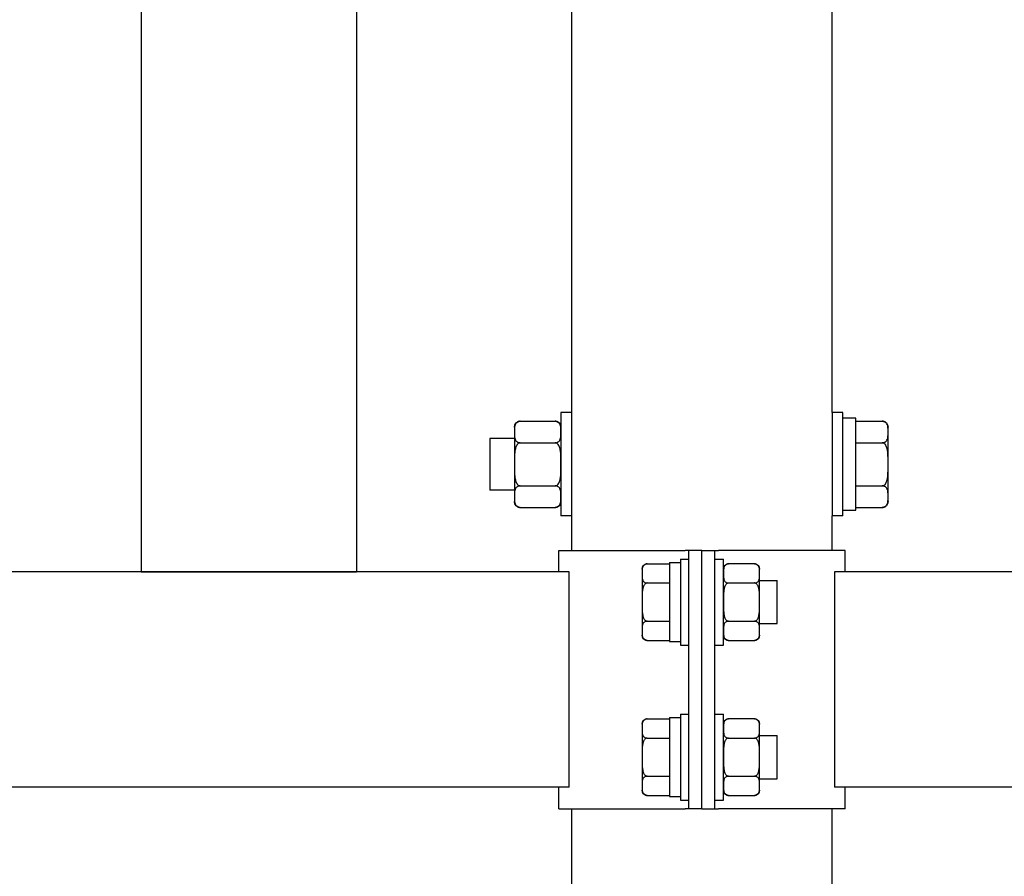
# Model space of a CAD drawing. Units: millimetres. Extents: x 29 to 11279, y 41 to 4727.
# Drawn here: x 10558 to 10581, y 2030 to 2050 of the extents above; entities that cross this region are included whole.
import ezdxf

# ---------------------------------------------------------------- set-up
doc = ezdxf.new("R2010")
doc.units = ezdxf.units.MM
doc.layers.add('BlueBox_Audience Seats', color=7, linetype='Continuous')

# ---------------------------------------------------------------- blocks, each defined once
blk = doc.blocks.new('BB藍盒子_二層移動式觀眾席(側剖)')
at = {"layer": 'BlueBox_Audience Seats', "extrusion": (2.22045e-16, 1, -2.22045e-16)}
for p, q in [((3085.164, 221), (3085.164, 196)), ((3090.164, 221), (3090.164, 196)), ((3095.164, 199.7), (3095.164, 210.5)), ((3101.214, 199.7), (3101.214, 210.5)), ((3094.914, 199.7), (3094.914, 198.5)), ((3095.164, 199.7), (3094.914, 199.7)), ((3095.164, 198.5), (3095.164, 199.7)), ((3101.214, 199.7), (3101.214, 198.5)), ((3101.464, 199.7), (3101.214, 199.7)), ((3101.464, 198.5), (3101.464, 199.7)), ((3093.968, 199.5), (3094.78, 199.5)), ((3101.764, 199.575), (3101.464, 199.575)), ((3101.764, 197.436), (3101.764, 199.575)), ((3101.764, 199.5), (3102.38, 199.5)), ((3093.834, 199.366), (3093.834, 199.25)), ((3093.834, 199.25), (3093.834, 198.5)), ((3102.514, 199.25), (3102.514, 199.366)), ((3102.514, 198.5), (3102.514, 199.25)), ((3093.264, 199.1), (3093.264, 198.5)), ((3093.834, 199.1), (3093.264, 199.1)), ((3093.968, 199), (3094.78, 199)), ((3101.764, 199), (3102.38, 199)), ((3093.264, 198.5), (3093.264, 197.9)), ((3093.834, 198.5), (3093.834, 197.75)), ((3094.914, 198.5), (3094.914, 197.3)), ((3095.164, 197.3), (3095.164, 198.5)), ((3101.214, 198.5), (3101.214, 197.3)), ((3101.464, 197.3), (3101.464, 198.5)), ((3102.514, 197.75), (3102.514, 198.5)), ((3093.834, 197.9), (3093.264, 197.9)), ((3093.968, 198), (3094.78, 198)), ((3101.764, 198), (3102.38, 198)), ((3093.834, 197.75), (3093.834, 197.634)), ((3102.514, 197.634), (3102.514, 197.75)), ((3093.968, 197.5), (3094.78, 197.5)), ((3101.464, 197.436), (3101.764, 197.436)), ((3101.764, 197.5), (3102.38, 197.5)), ((3095.164, 197.3), (3094.914, 197.3)), ((3095.164, 196.5), (3095.164, 197.3)), ((3101.464, 197.3), (3101.214, 197.3)), ((3101.214, 196.5), (3101.214, 197.3)), ((3094.864, 196.5), (3097.801, 196.5)), ((3094.864, 196), (3094.864, 196.5)), ((3097.889, 196.5), (3097.801, 196.5)), ((3097.889, 190.5), (3097.889, 196.5)), ((3098.189, 196.5), (3097.889, 196.5)), ((3098.189, 196.5), (3098.489, 196.5)), ((3098.189, 190.5), (3098.189, 196.5)), ((3098.189, 190.5), (3098.189, 196.5)), ((3098.489, 196.5), (3098.578, 196.5)), ((3098.489, 190.5), (3098.489, 196.5)), ((3101.514, 196.5), (3098.578, 196.5)), ((3101.514, 196), (3101.514, 196.5)), ((3097.689, 196.3), (3097.689, 194.3)), ((3097.689, 196.3), (3097.889, 196.3)), ((3098.489, 196.3), (3098.689, 196.3)), ((3098.689, 194.3), (3098.689, 196.3)), ((3096.799, 196.069), (3096.799, 195.966)), ((3096.918, 196.189), (3097.439, 196.189)), ((3097.439, 196.22), (3097.439, 194.389)), ((3097.439, 196.22), (3097.689, 196.22)), ((3099.41, 196.189), (3098.808, 196.189)), ((3099.529, 195.966), (3099.529, 196.069)), ((3095.108, 196), (3009.77, 196)), ((3085.164, 196), (3090.164, 196)), ((3095.108, 191), (3095.108, 196)), ((3096.799, 195.966), (3096.799, 195.3)), ((3099.529, 195.3), (3099.529, 195.966)), ((3178.808, 196), (3101.27, 196)), ((3101.27, 196), (3101.27, 191)), ((3096.918, 195.744), (3097.439, 195.744)), ((3098.808, 195.744), (3099.41, 195.744)), ((3099.529, 195.8), (3099.939, 195.8)), ((3099.939, 194.8), (3099.939, 195.8)), ((3096.799, 195.3), (3096.799, 194.634)), ((3099.529, 194.634), (3099.529, 195.3)), ((3096.918, 194.856), (3097.439, 194.856)), ((3098.808, 194.856), (3099.41, 194.856)), ((3099.529, 194.8), (3099.939, 194.8)), ((3096.799, 194.634), (3096.799, 194.531)), ((3099.529, 194.531), (3099.529, 194.634)), ((3096.918, 194.412), (3097.439, 194.412)), ((3097.439, 194.389), (3097.689, 194.389)), ((3097.689, 194.3), (3097.889, 194.3)), ((3098.489, 194.3), (3098.689, 194.3)), ((3098.808, 194.412), (3099.41, 194.412)), ((3097.439, 192.62), (3097.439, 190.789)), ((3097.439, 192.62), (3097.689, 192.62)), ((3097.689, 192.7), (3097.689, 190.7)), ((3097.689, 192.7), (3097.889, 192.7)), ((3098.489, 192.7), (3098.689, 192.7)), ((3098.689, 190.7), (3098.689, 192.7)), ((3096.799, 192.469), (3096.799, 192.366)), ((3096.918, 192.589), (3097.439, 192.589)), ((3099.41, 192.589), (3098.808, 192.589)), ((3099.529, 192.366), (3099.529, 192.469)), ((3096.799, 192.366), (3096.799, 191.7)), ((3099.529, 191.7), (3099.529, 192.366)), ((3099.529, 192.2), (3099.939, 192.2)), ((3099.939, 191.2), (3099.939, 192.2)), ((3096.918, 192.144), (3097.439, 192.144)), ((3098.808, 192.144), (3099.41, 192.144)), ((3096.799, 191.7), (3096.799, 191.034)), ((3099.529, 191.034), (3099.529, 191.7)), ((3096.918, 191.256), (3097.439, 191.256)), ((3098.808, 191.256), (3099.41, 191.256)), ((3096.799, 191.034), (3096.799, 190.931)), ((3099.529, 191.2), (3099.939, 191.2)), ((3099.529, 190.931), (3099.529, 191.034)), ((3095.108, 191), (3009.77, 191)), ((3094.864, 190.5), (3094.864, 191)), ((3096.918, 190.812), (3097.439, 190.812)), ((3097.439, 190.789), (3097.689, 190.789)), ((3098.808, 190.812), (3099.41, 190.812)), ((3178.808, 191), (3101.27, 191)), ((3101.514, 190.5), (3101.514, 191)), ((3097.689, 190.7), (3097.889, 190.7)), ((3098.489, 190.7), (3098.689, 190.7)), ((3094.864, 190.5), (3097.801, 190.5)), ((3095.164, 186.5), (3095.164, 190.5)), ((3097.889, 190.5), (3097.801, 190.5)), ((3098.189, 190.5), (3097.889, 190.5)), ((3098.189, 190.5), (3098.489, 190.5)), ((3098.489, 190.5), (3098.578, 190.5)), ((3101.514, 190.5), (3098.578, 190.5)), ((3101.214, 186.5), (3101.214, 190.5))]:
    blk.add_line(p, q, dxfattribs=at)
at = {"layer": 'BlueBox_Audience Seats', "extrusion": (-4.93038e-32, -2.22045e-16, -1)}
for centre, radius, start, end in [((-3093.968, 199.366), 0.134, 0, 90), ((-3094.78, 199.366), 0.134, 90, 180), ((-3102.38, 199.366), 0.134, 90, 180), ((-3093.968, 197.634), 0.134, 270, 0), ((-3094.78, 197.634), 0.134, 180, 270), ((-3102.38, 197.634), 0.134, 180, 270), ((-3096.918, 196.069), 0.119, 0, 90), ((-3098.808, 196.069), 0.119, 0, 90), ((-3099.41, 196.069), 0.119, 90, 180), ((-3096.918, 194.531), 0.119, 270, 0), ((-3098.808, 194.531), 0.119, 270, 0), ((-3099.41, 194.531), 0.119, 180, 270), ((-3096.918, 192.469), 0.119, 0, 90), ((-3098.808, 192.469), 0.119, 0, 90), ((-3099.41, 192.469), 0.119, 90, 180), ((-3096.918, 190.931), 0.119, 270, 0), ((-3098.808, 190.931), 0.119, 270, 0), ((-3099.41, 190.931), 0.119, 180, 270)]:
    blk.add_arc(centre, radius, start, end, dxfattribs=at)
at = {"layer": 'BlueBox_Audience Seats'}
for points, knots in [([(3093.968, 199.5), (3093.963, 199.5), (3093.957, 199.5), (3093.945, 199.498), (3093.939, 199.497), (3093.927, 199.494), (3093.92, 199.491), (3093.908, 199.485), (3093.902, 199.482), (3093.889, 199.474), (3093.882, 199.467), (3093.87, 199.454), (3093.865, 199.448), (3093.853, 199.427), (3093.847, 199.411), (3093.839, 199.38), (3093.837, 199.363), (3093.835, 199.33), (3093.835, 199.314), (3093.834, 199.281), (3093.834, 199.265), (3093.834, 199.25)], [5.238175, 5.238175, 5.238175, 5.238175, 5.4081, 5.4081, 5.578025, 5.578025, 5.812874, 5.812874, 6.047723, 6.047723, 6.441242, 6.441242, 6.834761, 6.834761, 7.745158, 7.745158, 8.655555, 8.655555, 9.565953, 9.565953, 10.47635, 10.47635, 10.47635, 10.47635]), ([(3094.914, 199.25), (3094.914, 199.265), (3094.914, 199.281), (3094.914, 199.314), (3094.914, 199.33), (3094.911, 199.363), (3094.909, 199.38), (3094.902, 199.411), (3094.896, 199.427), (3094.883, 199.448), (3094.878, 199.454), (3094.866, 199.467), (3094.859, 199.474), (3094.847, 199.482), (3094.841, 199.485), (3094.829, 199.491), (3094.822, 199.494), (3094.81, 199.497), (3094.804, 199.498), (3094.792, 199.5), (3094.786, 199.5), (3094.78, 199.5)], [10.47635, 10.47635, 10.47635, 10.47635, 11.386748, 11.386748, 12.297145, 12.297145, 13.207542, 13.207542, 14.11794, 14.11794, 14.511459, 14.511459, 14.904978, 14.904978, 15.139826, 15.139826, 15.374675, 15.374675, 15.5446, 15.5446, 15.714525, 15.714525, 15.714525, 15.714525]), ([(3102.514, 199.25), (3102.514, 199.265), (3102.514, 199.281), (3102.514, 199.314), (3102.514, 199.33), (3102.511, 199.363), (3102.509, 199.38), (3102.502, 199.411), (3102.496, 199.427), (3102.483, 199.448), (3102.478, 199.454), (3102.466, 199.467), (3102.459, 199.474), (3102.447, 199.482), (3102.441, 199.485), (3102.429, 199.491), (3102.422, 199.494), (3102.41, 199.497), (3102.404, 199.498), (3102.392, 199.5), (3102.386, 199.5), (3102.38, 199.5)], [10.47635, 10.47635, 10.47635, 10.47635, 11.386748, 11.386748, 12.297145, 12.297145, 13.207542, 13.207542, 14.11794, 14.11794, 14.511459, 14.511459, 14.904978, 14.904978, 15.139826, 15.139826, 15.374675, 15.374675, 15.5446, 15.5446, 15.714525, 15.714525, 15.714525, 15.714525]), ([(3093.834, 199.25), (3093.834, 199.235), (3093.834, 199.219), (3093.835, 199.186), (3093.835, 199.17), (3093.837, 199.137), (3093.839, 199.12), (3093.847, 199.089), (3093.853, 199.073), (3093.865, 199.052), (3093.87, 199.046), (3093.882, 199.033), (3093.889, 199.026), (3093.902, 199.018), (3093.908, 199.015), (3093.92, 199.009), (3093.927, 199.006), (3093.939, 199.003), (3093.945, 199.002), (3093.957, 199), (3093.963, 199), (3093.968, 199)], [10.47635, 10.47635, 10.47635, 10.47635, 11.386748, 11.386748, 12.297145, 12.297145, 13.207542, 13.207542, 14.11794, 14.11794, 14.511459, 14.511459, 14.904978, 14.904978, 15.139826, 15.139826, 15.374675, 15.374675, 15.5446, 15.5446, 15.714525, 15.714525, 15.714525, 15.714525]), ([(3094.78, 199), (3094.786, 199), (3094.792, 199), (3094.804, 199.002), (3094.81, 199.003), (3094.822, 199.006), (3094.829, 199.009), (3094.841, 199.015), (3094.847, 199.018), (3094.859, 199.026), (3094.866, 199.033), (3094.878, 199.046), (3094.883, 199.052), (3094.896, 199.073), (3094.902, 199.089), (3094.909, 199.12), (3094.911, 199.137), (3094.914, 199.17), (3094.914, 199.186), (3094.914, 199.219), (3094.914, 199.235), (3094.914, 199.25)], [5.238175, 5.238175, 5.238175, 5.238175, 5.4081, 5.4081, 5.578025, 5.578025, 5.812874, 5.812874, 6.047723, 6.047723, 6.441242, 6.441242, 6.834761, 6.834761, 7.745158, 7.745158, 8.655555, 8.655555, 9.565953, 9.565953, 10.47635, 10.47635, 10.47635, 10.47635]), ([(3102.38, 199), (3102.386, 199), (3102.392, 199), (3102.404, 199.002), (3102.41, 199.003), (3102.422, 199.006), (3102.429, 199.009), (3102.441, 199.015), (3102.447, 199.018), (3102.459, 199.026), (3102.466, 199.033), (3102.478, 199.046), (3102.483, 199.052), (3102.496, 199.073), (3102.502, 199.089), (3102.509, 199.12), (3102.511, 199.137), (3102.514, 199.17), (3102.514, 199.186), (3102.514, 199.219), (3102.514, 199.235), (3102.514, 199.25)], [5.238175, 5.238175, 5.238175, 5.238175, 5.4081, 5.4081, 5.578025, 5.578025, 5.812874, 5.812874, 6.047723, 6.047723, 6.441242, 6.441242, 6.834761, 6.834761, 7.745158, 7.745158, 8.655555, 8.655555, 9.565953, 9.565953, 10.47635, 10.47635, 10.47635, 10.47635]), ([(3093.968, 199), (3093.963, 199), (3093.957, 198.999), (3093.945, 198.996), (3093.939, 198.994), (3093.927, 198.987), (3093.92, 198.982), (3093.908, 198.971), (3093.902, 198.964), (3093.889, 198.947), (3093.882, 198.935), (3093.87, 198.909), (3093.865, 198.895), (3093.853, 198.854), (3093.847, 198.823), (3093.839, 198.759), (3093.837, 198.726), (3093.835, 198.66), (3093.835, 198.627), (3093.834, 198.562), (3093.834, 198.53), (3093.834, 198.5)], [5.238175, 5.238175, 5.238175, 5.238175, 5.4081, 5.4081, 5.578025, 5.578025, 5.812874, 5.812874, 6.047723, 6.047723, 6.441242, 6.441242, 6.834761, 6.834761, 7.745158, 7.745158, 8.655555, 8.655555, 9.565953, 9.565953, 10.47635, 10.47635, 10.47635, 10.47635]), ([(3094.914, 198.5), (3094.914, 198.53), (3094.914, 198.562), (3094.914, 198.627), (3094.914, 198.66), (3094.911, 198.726), (3094.909, 198.759), (3094.902, 198.823), (3094.896, 198.854), (3094.883, 198.895), (3094.878, 198.909), (3094.866, 198.935), (3094.859, 198.947), (3094.847, 198.964), (3094.841, 198.971), (3094.829, 198.982), (3094.822, 198.987), (3094.81, 198.994), (3094.804, 198.996), (3094.792, 198.999), (3094.786, 199), (3094.78, 199)], [10.47635, 10.47635, 10.47635, 10.47635, 11.386748, 11.386748, 12.297145, 12.297145, 13.207542, 13.207542, 14.11794, 14.11794, 14.511459, 14.511459, 14.904978, 14.904978, 15.139826, 15.139826, 15.374675, 15.374675, 15.5446, 15.5446, 15.714525, 15.714525, 15.714525, 15.714525]), ([(3102.514, 198.5), (3102.514, 198.53), (3102.514, 198.562), (3102.514, 198.627), (3102.514, 198.66), (3102.511, 198.726), (3102.509, 198.759), (3102.502, 198.823), (3102.496, 198.854), (3102.483, 198.895), (3102.478, 198.909), (3102.466, 198.935), (3102.459, 198.947), (3102.447, 198.964), (3102.441, 198.971), (3102.429, 198.982), (3102.422, 198.987), (3102.41, 198.994), (3102.404, 198.996), (3102.392, 198.999), (3102.386, 199), (3102.38, 199)], [10.47635, 10.47635, 10.47635, 10.47635, 11.386748, 11.386748, 12.297145, 12.297145, 13.207542, 13.207542, 14.11794, 14.11794, 14.511459, 14.511459, 14.904978, 14.904978, 15.139826, 15.139826, 15.374675, 15.374675, 15.5446, 15.5446, 15.714525, 15.714525, 15.714525, 15.714525]), ([(3093.834, 198.5), (3093.834, 198.47), (3093.834, 198.438), (3093.835, 198.373), (3093.835, 198.34), (3093.837, 198.274), (3093.839, 198.241), (3093.847, 198.177), (3093.853, 198.146), (3093.865, 198.105), (3093.87, 198.091), (3093.882, 198.065), (3093.889, 198.053), (3093.902, 198.036), (3093.908, 198.029), (3093.92, 198.018), (3093.927, 198.013), (3093.939, 198.006), (3093.945, 198.004), (3093.957, 198.001), (3093.963, 198), (3093.968, 198)], [10.47635, 10.47635, 10.47635, 10.47635, 11.386748, 11.386748, 12.297145, 12.297145, 13.207542, 13.207542, 14.11794, 14.11794, 14.511459, 14.511459, 14.904978, 14.904978, 15.139826, 15.139826, 15.374675, 15.374675, 15.5446, 15.5446, 15.714525, 15.714525, 15.714525, 15.714525]), ([(3094.78, 198), (3094.786, 198), (3094.792, 198.001), (3094.804, 198.004), (3094.81, 198.006), (3094.822, 198.013), (3094.829, 198.018), (3094.841, 198.029), (3094.847, 198.036), (3094.859, 198.053), (3094.866, 198.065), (3094.878, 198.091), (3094.883, 198.105), (3094.896, 198.146), (3094.902, 198.177), (3094.909, 198.241), (3094.911, 198.274), (3094.914, 198.34), (3094.914, 198.373), (3094.914, 198.438), (3094.914, 198.47), (3094.914, 198.5)], [5.238175, 5.238175, 5.238175, 5.238175, 5.4081, 5.4081, 5.578025, 5.578025, 5.812874, 5.812874, 6.047723, 6.047723, 6.441242, 6.441242, 6.834761, 6.834761, 7.745158, 7.745158, 8.655555, 8.655555, 9.565953, 9.565953, 10.47635, 10.47635, 10.47635, 10.47635]), ([(3102.38, 198), (3102.386, 198), (3102.392, 198.001), (3102.404, 198.004), (3102.41, 198.006), (3102.422, 198.013), (3102.429, 198.018), (3102.441, 198.029), (3102.447, 198.036), (3102.459, 198.053), (3102.466, 198.065), (3102.478, 198.091), (3102.483, 198.105), (3102.496, 198.146), (3102.502, 198.177), (3102.509, 198.241), (3102.511, 198.274), (3102.514, 198.34), (3102.514, 198.373), (3102.514, 198.438), (3102.514, 198.47), (3102.514, 198.5)], [5.238175, 5.238175, 5.238175, 5.238175, 5.4081, 5.4081, 5.578025, 5.578025, 5.812874, 5.812874, 6.047723, 6.047723, 6.441242, 6.441242, 6.834761, 6.834761, 7.745158, 7.745158, 8.655555, 8.655555, 9.565953, 9.565953, 10.47635, 10.47635, 10.47635, 10.47635]), ([(3093.968, 198), (3093.963, 198), (3093.957, 198), (3093.945, 197.998), (3093.939, 197.997), (3093.927, 197.994), (3093.92, 197.991), (3093.908, 197.985), (3093.902, 197.982), (3093.889, 197.974), (3093.882, 197.967), (3093.87, 197.954), (3093.865, 197.948), (3093.853, 197.927), (3093.847, 197.911), (3093.839, 197.88), (3093.837, 197.863), (3093.835, 197.83), (3093.835, 197.814), (3093.834, 197.781), (3093.834, 197.765), (3093.834, 197.75)], [5.238175, 5.238175, 5.238175, 5.238175, 5.4081, 5.4081, 5.578025, 5.578025, 5.812874, 5.812874, 6.047723, 6.047723, 6.441242, 6.441242, 6.834761, 6.834761, 7.745158, 7.745158, 8.655555, 8.655555, 9.565953, 9.565953, 10.47635, 10.47635, 10.47635, 10.47635]), ([(3094.914, 197.75), (3094.914, 197.765), (3094.914, 197.781), (3094.914, 197.814), (3094.914, 197.83), (3094.911, 197.863), (3094.909, 197.88), (3094.902, 197.911), (3094.896, 197.927), (3094.883, 197.948), (3094.878, 197.954), (3094.866, 197.967), (3094.859, 197.974), (3094.847, 197.982), (3094.841, 197.985), (3094.829, 197.991), (3094.822, 197.994), (3094.81, 197.997), (3094.804, 197.998), (3094.792, 198), (3094.786, 198), (3094.78, 198)], [10.47635, 10.47635, 10.47635, 10.47635, 11.386748, 11.386748, 12.297145, 12.297145, 13.207542, 13.207542, 14.11794, 14.11794, 14.511459, 14.511459, 14.904978, 14.904978, 15.139826, 15.139826, 15.374675, 15.374675, 15.5446, 15.5446, 15.714525, 15.714525, 15.714525, 15.714525]), ([(3102.514, 197.75), (3102.514, 197.765), (3102.514, 197.781), (3102.514, 197.814), (3102.514, 197.83), (3102.511, 197.863), (3102.509, 197.88), (3102.502, 197.911), (3102.496, 197.927), (3102.483, 197.948), (3102.478, 197.954), (3102.466, 197.967), (3102.459, 197.974), (3102.447, 197.982), (3102.441, 197.985), (3102.429, 197.991), (3102.422, 197.994), (3102.41, 197.997), (3102.404, 197.998), (3102.392, 198), (3102.386, 198), (3102.38, 198)], [10.47635, 10.47635, 10.47635, 10.47635, 11.386748, 11.386748, 12.297145, 12.297145, 13.207542, 13.207542, 14.11794, 14.11794, 14.511459, 14.511459, 14.904978, 14.904978, 15.139826, 15.139826, 15.374675, 15.374675, 15.5446, 15.5446, 15.714525, 15.714525, 15.714525, 15.714525]), ([(3093.834, 197.75), (3093.834, 197.735), (3093.834, 197.719), (3093.835, 197.686), (3093.835, 197.67), (3093.837, 197.637), (3093.839, 197.62), (3093.847, 197.589), (3093.853, 197.573), (3093.865, 197.552), (3093.87, 197.546), (3093.882, 197.533), (3093.889, 197.526), (3093.902, 197.518), (3093.908, 197.515), (3093.92, 197.509), (3093.927, 197.506), (3093.939, 197.503), (3093.945, 197.502), (3093.957, 197.5), (3093.963, 197.5), (3093.968, 197.5)], [10.47635, 10.47635, 10.47635, 10.47635, 11.386748, 11.386748, 12.297145, 12.297145, 13.207542, 13.207542, 14.11794, 14.11794, 14.511459, 14.511459, 14.904978, 14.904978, 15.139826, 15.139826, 15.374675, 15.374675, 15.5446, 15.5446, 15.714525, 15.714525, 15.714525, 15.714525]), ([(3094.78, 197.5), (3094.786, 197.5), (3094.792, 197.5), (3094.804, 197.502), (3094.81, 197.503), (3094.822, 197.506), (3094.829, 197.509), (3094.841, 197.515), (3094.847, 197.518), (3094.859, 197.526), (3094.866, 197.533), (3094.878, 197.546), (3094.883, 197.552), (3094.896, 197.573), (3094.902, 197.589), (3094.909, 197.62), (3094.911, 197.637), (3094.914, 197.67), (3094.914, 197.686), (3094.914, 197.719), (3094.914, 197.735), (3094.914, 197.75)], [5.238175, 5.238175, 5.238175, 5.238175, 5.4081, 5.4081, 5.578025, 5.578025, 5.812874, 5.812874, 6.047723, 6.047723, 6.441242, 6.441242, 6.834761, 6.834761, 7.745158, 7.745158, 8.655555, 8.655555, 9.565953, 9.565953, 10.47635, 10.47635, 10.47635, 10.47635]), ([(3102.38, 197.5), (3102.386, 197.5), (3102.392, 197.5), (3102.404, 197.502), (3102.41, 197.503), (3102.422, 197.506), (3102.429, 197.509), (3102.441, 197.515), (3102.447, 197.518), (3102.459, 197.526), (3102.466, 197.533), (3102.478, 197.546), (3102.483, 197.552), (3102.496, 197.573), (3102.502, 197.589), (3102.509, 197.62), (3102.511, 197.637), (3102.514, 197.67), (3102.514, 197.686), (3102.514, 197.719), (3102.514, 197.735), (3102.514, 197.75)], [5.238175, 5.238175, 5.238175, 5.238175, 5.4081, 5.4081, 5.578025, 5.578025, 5.812874, 5.812874, 6.047723, 6.047723, 6.441242, 6.441242, 6.834761, 6.834761, 7.745158, 7.745158, 8.655555, 8.655555, 9.565953, 9.565953, 10.47635, 10.47635, 10.47635, 10.47635]), ([(3096.918, 196.189), (3096.915, 196.189), (3096.912, 196.188), (3096.905, 196.188), (3096.901, 196.187), (3096.895, 196.186), (3096.891, 196.185), (3096.884, 196.183), (3096.881, 196.182), (3096.868, 196.178), (3096.86, 196.173), (3096.845, 196.162), (3096.839, 196.157), (3096.828, 196.144), (3096.824, 196.137), (3096.816, 196.123), (3096.813, 196.115), (3096.806, 196.092), (3096.803, 196.077), (3096.8, 196.045), (3096.8, 196.028), (3096.799, 195.997), (3096.799, 195.981), (3096.799, 195.966)], [4.687096, 4.687096, 4.687096, 4.687096, 4.782962, 4.782962, 4.878828, 4.878828, 4.990086, 4.990086, 5.101344, 5.101344, 5.456858, 5.456858, 5.812373, 5.812373, 6.2576, 6.2576, 6.702828, 6.702828, 7.593282, 7.593282, 8.483737, 8.483737, 9.374192, 9.374192, 9.374192, 9.374192]), ([(3098.808, 196.189), (3098.805, 196.189), (3098.802, 196.188), (3098.795, 196.188), (3098.791, 196.187), (3098.785, 196.186), (3098.781, 196.185), (3098.774, 196.183), (3098.771, 196.182), (3098.758, 196.178), (3098.75, 196.173), (3098.735, 196.162), (3098.729, 196.157), (3098.718, 196.144), (3098.714, 196.137), (3098.706, 196.123), (3098.703, 196.115), (3098.696, 196.092), (3098.693, 196.077), (3098.69, 196.045), (3098.69, 196.028), (3098.689, 195.997), (3098.689, 195.981), (3098.689, 195.966)], [4.687096, 4.687096, 4.687096, 4.687096, 4.782962, 4.782962, 4.878828, 4.878828, 4.990086, 4.990086, 5.101344, 5.101344, 5.456858, 5.456858, 5.812373, 5.812373, 6.2576, 6.2576, 6.702828, 6.702828, 7.593282, 7.593282, 8.483737, 8.483737, 9.374192, 9.374192, 9.374192, 9.374192]), ([(3099.529, 195.966), (3099.529, 195.981), (3099.529, 195.997), (3099.529, 196.028), (3099.529, 196.045), (3099.526, 196.077), (3099.523, 196.092), (3099.516, 196.115), (3099.513, 196.123), (3099.505, 196.137), (3099.5, 196.144), (3099.49, 196.157), (3099.484, 196.162), (3099.469, 196.173), (3099.461, 196.178), (3099.448, 196.182), (3099.445, 196.183), (3099.438, 196.185), (3099.434, 196.186), (3099.427, 196.187), (3099.424, 196.188), (3099.417, 196.188), (3099.414, 196.189), (3099.41, 196.189)], [9.374192, 9.374192, 9.374192, 9.374192, 10.264647, 10.264647, 11.155101, 11.155101, 12.045556, 12.045556, 12.490783, 12.490783, 12.936011, 12.936011, 13.291525, 13.291525, 13.64704, 13.64704, 13.758298, 13.758298, 13.869556, 13.869556, 13.965422, 13.965422, 14.061288, 14.061288, 14.061288, 14.061288]), ([(3096.799, 195.966), (3096.799, 195.952), (3096.799, 195.936), (3096.8, 195.904), (3096.8, 195.888), (3096.803, 195.856), (3096.806, 195.84), (3096.813, 195.818), (3096.816, 195.81), (3096.824, 195.795), (3096.828, 195.788), (3096.839, 195.776), (3096.845, 195.77), (3096.86, 195.76), (3096.868, 195.755), (3096.881, 195.75), (3096.884, 195.749), (3096.891, 195.747), (3096.895, 195.747), (3096.901, 195.745), (3096.905, 195.745), (3096.912, 195.744), (3096.915, 195.744), (3096.918, 195.744)], [9.374192, 9.374192, 9.374192, 9.374192, 10.264647, 10.264647, 11.155101, 11.155101, 12.045556, 12.045556, 12.490783, 12.490783, 12.936011, 12.936011, 13.291525, 13.291525, 13.64704, 13.64704, 13.758298, 13.758298, 13.869556, 13.869556, 13.965422, 13.965422, 14.061288, 14.061288, 14.061288, 14.061288]), ([(3098.689, 195.966), (3098.689, 195.952), (3098.689, 195.936), (3098.69, 195.904), (3098.69, 195.888), (3098.693, 195.856), (3098.696, 195.84), (3098.703, 195.818), (3098.706, 195.81), (3098.714, 195.795), (3098.718, 195.788), (3098.729, 195.776), (3098.735, 195.77), (3098.75, 195.76), (3098.758, 195.755), (3098.771, 195.75), (3098.774, 195.749), (3098.781, 195.747), (3098.785, 195.747), (3098.791, 195.745), (3098.795, 195.745), (3098.802, 195.744), (3098.805, 195.744), (3098.808, 195.744)], [9.374192, 9.374192, 9.374192, 9.374192, 10.264647, 10.264647, 11.155101, 11.155101, 12.045556, 12.045556, 12.490783, 12.490783, 12.936011, 12.936011, 13.291525, 13.291525, 13.64704, 13.64704, 13.758298, 13.758298, 13.869556, 13.869556, 13.965422, 13.965422, 14.061288, 14.061288, 14.061288, 14.061288]), ([(3099.41, 195.744), (3099.414, 195.744), (3099.417, 195.744), (3099.424, 195.745), (3099.427, 195.745), (3099.434, 195.747), (3099.438, 195.747), (3099.445, 195.749), (3099.448, 195.75), (3099.461, 195.755), (3099.469, 195.76), (3099.484, 195.77), (3099.49, 195.776), (3099.5, 195.788), (3099.505, 195.795), (3099.513, 195.81), (3099.516, 195.818), (3099.523, 195.84), (3099.526, 195.856), (3099.529, 195.888), (3099.529, 195.904), (3099.529, 195.936), (3099.529, 195.952), (3099.529, 195.966)], [4.687096, 4.687096, 4.687096, 4.687096, 4.782962, 4.782962, 4.878828, 4.878828, 4.990086, 4.990086, 5.101344, 5.101344, 5.456858, 5.456858, 5.812373, 5.812373, 6.2576, 6.2576, 6.702828, 6.702828, 7.593282, 7.593282, 8.483737, 8.483737, 9.374192, 9.374192, 9.374192, 9.374192]), ([(3096.918, 195.744), (3096.915, 195.744), (3096.912, 195.744), (3096.905, 195.743), (3096.901, 195.742), (3096.895, 195.74), (3096.891, 195.738), (3096.884, 195.734), (3096.881, 195.732), (3096.868, 195.723), (3096.86, 195.713), (3096.845, 195.692), (3096.839, 195.68), (3096.828, 195.656), (3096.824, 195.642), (3096.816, 195.613), (3096.813, 195.598), (3096.806, 195.552), (3096.803, 195.52), (3096.8, 195.456), (3096.8, 195.424), (3096.799, 195.361), (3096.799, 195.33), (3096.799, 195.3)], [4.687096, 4.687096, 4.687096, 4.687096, 4.782962, 4.782962, 4.878828, 4.878828, 4.990086, 4.990086, 5.101344, 5.101344, 5.456858, 5.456858, 5.812373, 5.812373, 6.2576, 6.2576, 6.702828, 6.702828, 7.593282, 7.593282, 8.483737, 8.483737, 9.374192, 9.374192, 9.374192, 9.374192]), ([(3098.808, 195.744), (3098.805, 195.744), (3098.802, 195.744), (3098.795, 195.743), (3098.791, 195.742), (3098.785, 195.74), (3098.781, 195.738), (3098.774, 195.734), (3098.771, 195.732), (3098.758, 195.723), (3098.75, 195.713), (3098.735, 195.692), (3098.729, 195.68), (3098.718, 195.656), (3098.714, 195.642), (3098.706, 195.613), (3098.703, 195.598), (3098.696, 195.552), (3098.693, 195.52), (3098.69, 195.456), (3098.69, 195.424), (3098.689, 195.361), (3098.689, 195.33), (3098.689, 195.3)], [4.687096, 4.687096, 4.687096, 4.687096, 4.782962, 4.782962, 4.878828, 4.878828, 4.990086, 4.990086, 5.101344, 5.101344, 5.456858, 5.456858, 5.812373, 5.812373, 6.2576, 6.2576, 6.702828, 6.702828, 7.593282, 7.593282, 8.483737, 8.483737, 9.374192, 9.374192, 9.374192, 9.374192]), ([(3099.529, 195.3), (3099.529, 195.33), (3099.529, 195.361), (3099.529, 195.424), (3099.529, 195.456), (3099.526, 195.52), (3099.523, 195.552), (3099.516, 195.598), (3099.513, 195.613), (3099.505, 195.642), (3099.5, 195.656), (3099.49, 195.68), (3099.484, 195.692), (3099.469, 195.713), (3099.461, 195.723), (3099.448, 195.732), (3099.445, 195.734), (3099.438, 195.738), (3099.434, 195.74), (3099.427, 195.742), (3099.424, 195.743), (3099.417, 195.744), (3099.414, 195.744), (3099.41, 195.744)], [9.374192, 9.374192, 9.374192, 9.374192, 10.264647, 10.264647, 11.155101, 11.155101, 12.045556, 12.045556, 12.490783, 12.490783, 12.936011, 12.936011, 13.291525, 13.291525, 13.64704, 13.64704, 13.758298, 13.758298, 13.869556, 13.869556, 13.965422, 13.965422, 14.061288, 14.061288, 14.061288, 14.061288]), ([(3096.799, 195.3), (3096.799, 195.27), (3096.799, 195.239), (3096.8, 195.176), (3096.8, 195.144), (3096.803, 195.08), (3096.806, 195.048), (3096.813, 195.002), (3096.816, 194.987), (3096.824, 194.958), (3096.828, 194.944), (3096.839, 194.92), (3096.845, 194.908), (3096.86, 194.887), (3096.868, 194.877), (3096.881, 194.868), (3096.884, 194.866), (3096.891, 194.862), (3096.895, 194.86), (3096.901, 194.858), (3096.905, 194.857), (3096.912, 194.856), (3096.915, 194.856), (3096.918, 194.856)], [9.374192, 9.374192, 9.374192, 9.374192, 10.264647, 10.264647, 11.155101, 11.155101, 12.045556, 12.045556, 12.490783, 12.490783, 12.936011, 12.936011, 13.291525, 13.291525, 13.64704, 13.64704, 13.758298, 13.758298, 13.869556, 13.869556, 13.965422, 13.965422, 14.061288, 14.061288, 14.061288, 14.061288]), ([(3098.689, 195.3), (3098.689, 195.27), (3098.689, 195.239), (3098.69, 195.176), (3098.69, 195.144), (3098.693, 195.08), (3098.696, 195.048), (3098.703, 195.002), (3098.706, 194.987), (3098.714, 194.958), (3098.718, 194.944), (3098.729, 194.92), (3098.735, 194.908), (3098.75, 194.887), (3098.758, 194.877), (3098.771, 194.868), (3098.774, 194.866), (3098.781, 194.862), (3098.785, 194.86), (3098.791, 194.858), (3098.795, 194.857), (3098.802, 194.856), (3098.805, 194.856), (3098.808, 194.856)], [9.374192, 9.374192, 9.374192, 9.374192, 10.264647, 10.264647, 11.155101, 11.155101, 12.045556, 12.045556, 12.490783, 12.490783, 12.936011, 12.936011, 13.291525, 13.291525, 13.64704, 13.64704, 13.758298, 13.758298, 13.869556, 13.869556, 13.965422, 13.965422, 14.061288, 14.061288, 14.061288, 14.061288]), ([(3099.41, 194.856), (3099.414, 194.856), (3099.417, 194.856), (3099.424, 194.857), (3099.427, 194.858), (3099.434, 194.86), (3099.438, 194.862), (3099.445, 194.866), (3099.448, 194.868), (3099.461, 194.877), (3099.469, 194.887), (3099.484, 194.908), (3099.49, 194.92), (3099.5, 194.944), (3099.505, 194.958), (3099.513, 194.987), (3099.516, 195.002), (3099.523, 195.048), (3099.526, 195.08), (3099.529, 195.144), (3099.529, 195.176), (3099.529, 195.239), (3099.529, 195.27), (3099.529, 195.3)], [4.687096, 4.687096, 4.687096, 4.687096, 4.782962, 4.782962, 4.878828, 4.878828, 4.990086, 4.990086, 5.101344, 5.101344, 5.456858, 5.456858, 5.812373, 5.812373, 6.2576, 6.2576, 6.702828, 6.702828, 7.593282, 7.593282, 8.483737, 8.483737, 9.374192, 9.374192, 9.374192, 9.374192]), ([(3096.918, 194.856), (3096.915, 194.856), (3096.912, 194.856), (3096.905, 194.855), (3096.901, 194.855), (3096.895, 194.853), (3096.891, 194.853), (3096.884, 194.851), (3096.881, 194.85), (3096.868, 194.845), (3096.86, 194.84), (3096.845, 194.83), (3096.839, 194.824), (3096.828, 194.812), (3096.824, 194.805), (3096.816, 194.79), (3096.813, 194.782), (3096.806, 194.76), (3096.803, 194.744), (3096.8, 194.712), (3096.8, 194.696), (3096.799, 194.664), (3096.799, 194.648), (3096.799, 194.634)], [4.687096, 4.687096, 4.687096, 4.687096, 4.782962, 4.782962, 4.878828, 4.878828, 4.990086, 4.990086, 5.101344, 5.101344, 5.456858, 5.456858, 5.812373, 5.812373, 6.2576, 6.2576, 6.702828, 6.702828, 7.593282, 7.593282, 8.483737, 8.483737, 9.374192, 9.374192, 9.374192, 9.374192]), ([(3098.808, 194.856), (3098.805, 194.856), (3098.802, 194.856), (3098.795, 194.855), (3098.791, 194.855), (3098.785, 194.853), (3098.781, 194.853), (3098.774, 194.851), (3098.771, 194.85), (3098.758, 194.845), (3098.75, 194.84), (3098.735, 194.83), (3098.729, 194.824), (3098.718, 194.812), (3098.714, 194.805), (3098.706, 194.79), (3098.703, 194.782), (3098.696, 194.76), (3098.693, 194.744), (3098.69, 194.712), (3098.69, 194.696), (3098.689, 194.664), (3098.689, 194.648), (3098.689, 194.634)], [4.687096, 4.687096, 4.687096, 4.687096, 4.782962, 4.782962, 4.878828, 4.878828, 4.990086, 4.990086, 5.101344, 5.101344, 5.456858, 5.456858, 5.812373, 5.812373, 6.2576, 6.2576, 6.702828, 6.702828, 7.593282, 7.593282, 8.483737, 8.483737, 9.374192, 9.374192, 9.374192, 9.374192]), ([(3099.529, 194.634), (3099.529, 194.648), (3099.529, 194.664), (3099.529, 194.696), (3099.529, 194.712), (3099.526, 194.744), (3099.523, 194.76), (3099.516, 194.782), (3099.513, 194.79), (3099.505, 194.805), (3099.5, 194.812), (3099.49, 194.824), (3099.484, 194.83), (3099.469, 194.84), (3099.461, 194.845), (3099.448, 194.85), (3099.445, 194.851), (3099.438, 194.853), (3099.434, 194.853), (3099.427, 194.855), (3099.424, 194.855), (3099.417, 194.856), (3099.414, 194.856), (3099.41, 194.856)], [9.374192, 9.374192, 9.374192, 9.374192, 10.264647, 10.264647, 11.155101, 11.155101, 12.045556, 12.045556, 12.490783, 12.490783, 12.936011, 12.936011, 13.291525, 13.291525, 13.64704, 13.64704, 13.758298, 13.758298, 13.869556, 13.869556, 13.965422, 13.965422, 14.061288, 14.061288, 14.061288, 14.061288]), ([(3096.799, 194.634), (3096.799, 194.619), (3096.799, 194.603), (3096.8, 194.572), (3096.8, 194.555), (3096.803, 194.523), (3096.806, 194.508), (3096.813, 194.485), (3096.816, 194.477), (3096.824, 194.463), (3096.828, 194.456), (3096.839, 194.443), (3096.845, 194.438), (3096.86, 194.427), (3096.868, 194.422), (3096.881, 194.418), (3096.884, 194.417), (3096.891, 194.415), (3096.895, 194.414), (3096.901, 194.413), (3096.905, 194.412), (3096.912, 194.412), (3096.915, 194.412), (3096.918, 194.412)], [9.374192, 9.374192, 9.374192, 9.374192, 10.264647, 10.264647, 11.155101, 11.155101, 12.045556, 12.045556, 12.490783, 12.490783, 12.936011, 12.936011, 13.291525, 13.291525, 13.64704, 13.64704, 13.758298, 13.758298, 13.869556, 13.869556, 13.965422, 13.965422, 14.061288, 14.061288, 14.061288, 14.061288]), ([(3098.689, 194.634), (3098.689, 194.619), (3098.689, 194.603), (3098.69, 194.572), (3098.69, 194.555), (3098.693, 194.523), (3098.696, 194.508), (3098.703, 194.485), (3098.706, 194.477), (3098.714, 194.463), (3098.718, 194.456), (3098.729, 194.443), (3098.735, 194.438), (3098.75, 194.427), (3098.758, 194.422), (3098.771, 194.418), (3098.774, 194.417), (3098.781, 194.415), (3098.785, 194.414), (3098.791, 194.413), (3098.795, 194.412), (3098.802, 194.412), (3098.805, 194.412), (3098.808, 194.412)], [9.374192, 9.374192, 9.374192, 9.374192, 10.264647, 10.264647, 11.155101, 11.155101, 12.045556, 12.045556, 12.490783, 12.490783, 12.936011, 12.936011, 13.291525, 13.291525, 13.64704, 13.64704, 13.758298, 13.758298, 13.869556, 13.869556, 13.965422, 13.965422, 14.061288, 14.061288, 14.061288, 14.061288]), ([(3099.41, 194.412), (3099.414, 194.412), (3099.417, 194.412), (3099.424, 194.412), (3099.427, 194.413), (3099.434, 194.414), (3099.438, 194.415), (3099.445, 194.417), (3099.448, 194.418), (3099.461, 194.422), (3099.469, 194.427), (3099.484, 194.438), (3099.49, 194.443), (3099.5, 194.456), (3099.505, 194.463), (3099.513, 194.477), (3099.516, 194.485), (3099.523, 194.508), (3099.526, 194.523), (3099.529, 194.555), (3099.529, 194.572), (3099.529, 194.603), (3099.529, 194.619), (3099.529, 194.634)], [4.687096, 4.687096, 4.687096, 4.687096, 4.782962, 4.782962, 4.878828, 4.878828, 4.990086, 4.990086, 5.101344, 5.101344, 5.456858, 5.456858, 5.812373, 5.812373, 6.2576, 6.2576, 6.702828, 6.702828, 7.593282, 7.593282, 8.483737, 8.483737, 9.374192, 9.374192, 9.374192, 9.374192]), ([(3096.918, 192.589), (3096.915, 192.589), (3096.912, 192.588), (3096.905, 192.588), (3096.901, 192.587), (3096.895, 192.586), (3096.891, 192.585), (3096.884, 192.583), (3096.881, 192.582), (3096.868, 192.578), (3096.86, 192.573), (3096.845, 192.562), (3096.839, 192.557), (3096.828, 192.544), (3096.824, 192.537), (3096.816, 192.523), (3096.813, 192.515), (3096.806, 192.492), (3096.803, 192.477), (3096.8, 192.445), (3096.8, 192.428), (3096.799, 192.397), (3096.799, 192.381), (3096.799, 192.366)], [4.687096, 4.687096, 4.687096, 4.687096, 4.782962, 4.782962, 4.878828, 4.878828, 4.990086, 4.990086, 5.101344, 5.101344, 5.456858, 5.456858, 5.812373, 5.812373, 6.2576, 6.2576, 6.702828, 6.702828, 7.593282, 7.593282, 8.483737, 8.483737, 9.374192, 9.374192, 9.374192, 9.374192]), ([(3098.808, 192.589), (3098.805, 192.589), (3098.802, 192.588), (3098.795, 192.588), (3098.791, 192.587), (3098.785, 192.586), (3098.781, 192.585), (3098.774, 192.583), (3098.771, 192.582), (3098.758, 192.578), (3098.75, 192.573), (3098.735, 192.562), (3098.729, 192.557), (3098.718, 192.544), (3098.714, 192.537), (3098.706, 192.523), (3098.703, 192.515), (3098.696, 192.492), (3098.693, 192.477), (3098.69, 192.445), (3098.69, 192.428), (3098.689, 192.397), (3098.689, 192.381), (3098.689, 192.366)], [4.687096, 4.687096, 4.687096, 4.687096, 4.782962, 4.782962, 4.878828, 4.878828, 4.990086, 4.990086, 5.101344, 5.101344, 5.456858, 5.456858, 5.812373, 5.812373, 6.2576, 6.2576, 6.702828, 6.702828, 7.593282, 7.593282, 8.483737, 8.483737, 9.374192, 9.374192, 9.374192, 9.374192]), ([(3099.529, 192.366), (3099.529, 192.381), (3099.529, 192.397), (3099.529, 192.428), (3099.529, 192.445), (3099.526, 192.477), (3099.523, 192.492), (3099.516, 192.515), (3099.513, 192.523), (3099.505, 192.537), (3099.5, 192.544), (3099.49, 192.557), (3099.484, 192.562), (3099.469, 192.573), (3099.461, 192.578), (3099.448, 192.582), (3099.445, 192.583), (3099.438, 192.585), (3099.434, 192.586), (3099.427, 192.587), (3099.424, 192.588), (3099.417, 192.588), (3099.414, 192.589), (3099.41, 192.589)], [9.374192, 9.374192, 9.374192, 9.374192, 10.264647, 10.264647, 11.155101, 11.155101, 12.045556, 12.045556, 12.490783, 12.490783, 12.936011, 12.936011, 13.291525, 13.291525, 13.64704, 13.64704, 13.758298, 13.758298, 13.869556, 13.869556, 13.965422, 13.965422, 14.061288, 14.061288, 14.061288, 14.061288]), ([(3096.799, 192.366), (3096.799, 192.352), (3096.799, 192.336), (3096.8, 192.304), (3096.8, 192.288), (3096.803, 192.256), (3096.806, 192.24), (3096.813, 192.218), (3096.816, 192.21), (3096.824, 192.195), (3096.828, 192.188), (3096.839, 192.176), (3096.845, 192.17), (3096.86, 192.16), (3096.868, 192.155), (3096.881, 192.15), (3096.884, 192.149), (3096.891, 192.147), (3096.895, 192.147), (3096.901, 192.145), (3096.905, 192.145), (3096.912, 192.144), (3096.915, 192.144), (3096.918, 192.144)], [9.374192, 9.374192, 9.374192, 9.374192, 10.264647, 10.264647, 11.155101, 11.155101, 12.045556, 12.045556, 12.490783, 12.490783, 12.936011, 12.936011, 13.291525, 13.291525, 13.64704, 13.64704, 13.758298, 13.758298, 13.869556, 13.869556, 13.965422, 13.965422, 14.061288, 14.061288, 14.061288, 14.061288]), ([(3098.689, 192.366), (3098.689, 192.352), (3098.689, 192.336), (3098.69, 192.304), (3098.69, 192.288), (3098.693, 192.256), (3098.696, 192.24), (3098.703, 192.218), (3098.706, 192.21), (3098.714, 192.195), (3098.718, 192.188), (3098.729, 192.176), (3098.735, 192.17), (3098.75, 192.16), (3098.758, 192.155), (3098.771, 192.15), (3098.774, 192.149), (3098.781, 192.147), (3098.785, 192.147), (3098.791, 192.145), (3098.795, 192.145), (3098.802, 192.144), (3098.805, 192.144), (3098.808, 192.144)], [9.374192, 9.374192, 9.374192, 9.374192, 10.264647, 10.264647, 11.155101, 11.155101, 12.045556, 12.045556, 12.490783, 12.490783, 12.936011, 12.936011, 13.291525, 13.291525, 13.64704, 13.64704, 13.758298, 13.758298, 13.869556, 13.869556, 13.965422, 13.965422, 14.061288, 14.061288, 14.061288, 14.061288]), ([(3099.41, 192.144), (3099.414, 192.144), (3099.417, 192.144), (3099.424, 192.145), (3099.427, 192.145), (3099.434, 192.147), (3099.438, 192.147), (3099.445, 192.149), (3099.448, 192.15), (3099.461, 192.155), (3099.469, 192.16), (3099.484, 192.17), (3099.49, 192.176), (3099.5, 192.188), (3099.505, 192.195), (3099.513, 192.21), (3099.516, 192.218), (3099.523, 192.24), (3099.526, 192.256), (3099.529, 192.288), (3099.529, 192.304), (3099.529, 192.336), (3099.529, 192.352), (3099.529, 192.366)], [4.687096, 4.687096, 4.687096, 4.687096, 4.782962, 4.782962, 4.878828, 4.878828, 4.990086, 4.990086, 5.101344, 5.101344, 5.456858, 5.456858, 5.812373, 5.812373, 6.2576, 6.2576, 6.702828, 6.702828, 7.593282, 7.593282, 8.483737, 8.483737, 9.374192, 9.374192, 9.374192, 9.374192]), ([(3096.918, 192.144), (3096.915, 192.144), (3096.912, 192.144), (3096.905, 192.143), (3096.901, 192.142), (3096.895, 192.14), (3096.891, 192.138), (3096.884, 192.134), (3096.881, 192.132), (3096.868, 192.123), (3096.86, 192.113), (3096.845, 192.092), (3096.839, 192.08), (3096.828, 192.056), (3096.824, 192.042), (3096.816, 192.013), (3096.813, 191.998), (3096.806, 191.952), (3096.803, 191.92), (3096.8, 191.856), (3096.8, 191.824), (3096.799, 191.761), (3096.799, 191.73), (3096.799, 191.7)], [4.687096, 4.687096, 4.687096, 4.687096, 4.782962, 4.782962, 4.878828, 4.878828, 4.990086, 4.990086, 5.101344, 5.101344, 5.456858, 5.456858, 5.812373, 5.812373, 6.2576, 6.2576, 6.702828, 6.702828, 7.593282, 7.593282, 8.483737, 8.483737, 9.374192, 9.374192, 9.374192, 9.374192]), ([(3098.808, 192.144), (3098.805, 192.144), (3098.802, 192.144), (3098.795, 192.143), (3098.791, 192.142), (3098.785, 192.14), (3098.781, 192.138), (3098.774, 192.134), (3098.771, 192.132), (3098.758, 192.123), (3098.75, 192.113), (3098.735, 192.092), (3098.729, 192.08), (3098.718, 192.056), (3098.714, 192.042), (3098.706, 192.013), (3098.703, 191.998), (3098.696, 191.952), (3098.693, 191.92), (3098.69, 191.856), (3098.69, 191.824), (3098.689, 191.761), (3098.689, 191.73), (3098.689, 191.7)], [4.687096, 4.687096, 4.687096, 4.687096, 4.782962, 4.782962, 4.878828, 4.878828, 4.990086, 4.990086, 5.101344, 5.101344, 5.456858, 5.456858, 5.812373, 5.812373, 6.2576, 6.2576, 6.702828, 6.702828, 7.593282, 7.593282, 8.483737, 8.483737, 9.374192, 9.374192, 9.374192, 9.374192]), ([(3099.529, 191.7), (3099.529, 191.73), (3099.529, 191.761), (3099.529, 191.824), (3099.529, 191.856), (3099.526, 191.92), (3099.523, 191.952), (3099.516, 191.998), (3099.513, 192.013), (3099.505, 192.042), (3099.5, 192.056), (3099.49, 192.08), (3099.484, 192.092), (3099.469, 192.113), (3099.461, 192.123), (3099.448, 192.132), (3099.445, 192.134), (3099.438, 192.138), (3099.434, 192.14), (3099.427, 192.142), (3099.424, 192.143), (3099.417, 192.144), (3099.414, 192.144), (3099.41, 192.144)], [9.374192, 9.374192, 9.374192, 9.374192, 10.264647, 10.264647, 11.155101, 11.155101, 12.045556, 12.045556, 12.490783, 12.490783, 12.936011, 12.936011, 13.291525, 13.291525, 13.64704, 13.64704, 13.758298, 13.758298, 13.869556, 13.869556, 13.965422, 13.965422, 14.061288, 14.061288, 14.061288, 14.061288]), ([(3096.799, 191.7), (3096.799, 191.67), (3096.799, 191.639), (3096.8, 191.576), (3096.8, 191.544), (3096.803, 191.48), (3096.806, 191.448), (3096.813, 191.402), (3096.816, 191.387), (3096.824, 191.358), (3096.828, 191.344), (3096.839, 191.32), (3096.845, 191.308), (3096.86, 191.287), (3096.868, 191.277), (3096.881, 191.268), (3096.884, 191.266), (3096.891, 191.262), (3096.895, 191.26), (3096.901, 191.258), (3096.905, 191.257), (3096.912, 191.256), (3096.915, 191.256), (3096.918, 191.256)], [9.374192, 9.374192, 9.374192, 9.374192, 10.264647, 10.264647, 11.155101, 11.155101, 12.045556, 12.045556, 12.490783, 12.490783, 12.936011, 12.936011, 13.291525, 13.291525, 13.64704, 13.64704, 13.758298, 13.758298, 13.869556, 13.869556, 13.965422, 13.965422, 14.061288, 14.061288, 14.061288, 14.061288]), ([(3098.689, 191.7), (3098.689, 191.67), (3098.689, 191.639), (3098.69, 191.576), (3098.69, 191.544), (3098.693, 191.48), (3098.696, 191.448), (3098.703, 191.402), (3098.706, 191.387), (3098.714, 191.358), (3098.718, 191.344), (3098.729, 191.32), (3098.735, 191.308), (3098.75, 191.287), (3098.758, 191.277), (3098.771, 191.268), (3098.774, 191.266), (3098.781, 191.262), (3098.785, 191.26), (3098.791, 191.258), (3098.795, 191.257), (3098.802, 191.256), (3098.805, 191.256), (3098.808, 191.256)], [9.374192, 9.374192, 9.374192, 9.374192, 10.264647, 10.264647, 11.155101, 11.155101, 12.045556, 12.045556, 12.490783, 12.490783, 12.936011, 12.936011, 13.291525, 13.291525, 13.64704, 13.64704, 13.758298, 13.758298, 13.869556, 13.869556, 13.965422, 13.965422, 14.061288, 14.061288, 14.061288, 14.061288]), ([(3099.41, 191.256), (3099.414, 191.256), (3099.417, 191.256), (3099.424, 191.257), (3099.427, 191.258), (3099.434, 191.26), (3099.438, 191.262), (3099.445, 191.266), (3099.448, 191.268), (3099.461, 191.277), (3099.469, 191.287), (3099.484, 191.308), (3099.49, 191.32), (3099.5, 191.344), (3099.505, 191.358), (3099.513, 191.387), (3099.516, 191.402), (3099.523, 191.448), (3099.526, 191.48), (3099.529, 191.544), (3099.529, 191.576), (3099.529, 191.639), (3099.529, 191.67), (3099.529, 191.7)], [4.687096, 4.687096, 4.687096, 4.687096, 4.782962, 4.782962, 4.878828, 4.878828, 4.990086, 4.990086, 5.101344, 5.101344, 5.456858, 5.456858, 5.812373, 5.812373, 6.2576, 6.2576, 6.702828, 6.702828, 7.593282, 7.593282, 8.483737, 8.483737, 9.374192, 9.374192, 9.374192, 9.374192]), ([(3096.918, 191.256), (3096.915, 191.256), (3096.912, 191.256), (3096.905, 191.255), (3096.901, 191.255), (3096.895, 191.253), (3096.891, 191.253), (3096.884, 191.251), (3096.881, 191.25), (3096.868, 191.245), (3096.86, 191.24), (3096.845, 191.23), (3096.839, 191.224), (3096.828, 191.212), (3096.824, 191.205), (3096.816, 191.19), (3096.813, 191.182), (3096.806, 191.16), (3096.803, 191.144), (3096.8, 191.112), (3096.8, 191.096), (3096.799, 191.064), (3096.799, 191.048), (3096.799, 191.034)], [4.687096, 4.687096, 4.687096, 4.687096, 4.782962, 4.782962, 4.878828, 4.878828, 4.990086, 4.990086, 5.101344, 5.101344, 5.456858, 5.456858, 5.812373, 5.812373, 6.2576, 6.2576, 6.702828, 6.702828, 7.593282, 7.593282, 8.483737, 8.483737, 9.374192, 9.374192, 9.374192, 9.374192]), ([(3098.808, 191.256), (3098.805, 191.256), (3098.802, 191.256), (3098.795, 191.255), (3098.791, 191.255), (3098.785, 191.253), (3098.781, 191.253), (3098.774, 191.251), (3098.771, 191.25), (3098.758, 191.245), (3098.75, 191.24), (3098.735, 191.23), (3098.729, 191.224), (3098.718, 191.212), (3098.714, 191.205), (3098.706, 191.19), (3098.703, 191.182), (3098.696, 191.16), (3098.693, 191.144), (3098.69, 191.112), (3098.69, 191.096), (3098.689, 191.064), (3098.689, 191.048), (3098.689, 191.034)], [4.687096, 4.687096, 4.687096, 4.687096, 4.782962, 4.782962, 4.878828, 4.878828, 4.990086, 4.990086, 5.101344, 5.101344, 5.456858, 5.456858, 5.812373, 5.812373, 6.2576, 6.2576, 6.702828, 6.702828, 7.593282, 7.593282, 8.483737, 8.483737, 9.374192, 9.374192, 9.374192, 9.374192]), ([(3099.529, 191.034), (3099.529, 191.048), (3099.529, 191.064), (3099.529, 191.096), (3099.529, 191.112), (3099.526, 191.144), (3099.523, 191.16), (3099.516, 191.182), (3099.513, 191.19), (3099.505, 191.205), (3099.5, 191.212), (3099.49, 191.224), (3099.484, 191.23), (3099.469, 191.24), (3099.461, 191.245), (3099.448, 191.25), (3099.445, 191.251), (3099.438, 191.253), (3099.434, 191.253), (3099.427, 191.255), (3099.424, 191.255), (3099.417, 191.256), (3099.414, 191.256), (3099.41, 191.256)], [9.374192, 9.374192, 9.374192, 9.374192, 10.264647, 10.264647, 11.155101, 11.155101, 12.045556, 12.045556, 12.490783, 12.490783, 12.936011, 12.936011, 13.291525, 13.291525, 13.64704, 13.64704, 13.758298, 13.758298, 13.869556, 13.869556, 13.965422, 13.965422, 14.061288, 14.061288, 14.061288, 14.061288]), ([(3096.799, 191.034), (3096.799, 191.019), (3096.799, 191.003), (3096.8, 190.972), (3096.8, 190.955), (3096.803, 190.923), (3096.806, 190.908), (3096.813, 190.885), (3096.816, 190.877), (3096.824, 190.863), (3096.828, 190.856), (3096.839, 190.843), (3096.845, 190.838), (3096.86, 190.827), (3096.868, 190.822), (3096.881, 190.818), (3096.884, 190.817), (3096.891, 190.815), (3096.895, 190.814), (3096.901, 190.813), (3096.905, 190.812), (3096.912, 190.812), (3096.915, 190.812), (3096.918, 190.812)], [9.374192, 9.374192, 9.374192, 9.374192, 10.264647, 10.264647, 11.155101, 11.155101, 12.045556, 12.045556, 12.490783, 12.490783, 12.936011, 12.936011, 13.291525, 13.291525, 13.64704, 13.64704, 13.758298, 13.758298, 13.869556, 13.869556, 13.965422, 13.965422, 14.061288, 14.061288, 14.061288, 14.061288]), ([(3098.689, 191.034), (3098.689, 191.019), (3098.689, 191.003), (3098.69, 190.972), (3098.69, 190.955), (3098.693, 190.923), (3098.696, 190.908), (3098.703, 190.885), (3098.706, 190.877), (3098.714, 190.863), (3098.718, 190.856), (3098.729, 190.843), (3098.735, 190.838), (3098.75, 190.827), (3098.758, 190.822), (3098.771, 190.818), (3098.774, 190.817), (3098.781, 190.815), (3098.785, 190.814), (3098.791, 190.813), (3098.795, 190.812), (3098.802, 190.812), (3098.805, 190.812), (3098.808, 190.812)], [9.374192, 9.374192, 9.374192, 9.374192, 10.264647, 10.264647, 11.155101, 11.155101, 12.045556, 12.045556, 12.490783, 12.490783, 12.936011, 12.936011, 13.291525, 13.291525, 13.64704, 13.64704, 13.758298, 13.758298, 13.869556, 13.869556, 13.965422, 13.965422, 14.061288, 14.061288, 14.061288, 14.061288]), ([(3099.41, 190.812), (3099.414, 190.812), (3099.417, 190.812), (3099.424, 190.812), (3099.427, 190.813), (3099.434, 190.814), (3099.438, 190.815), (3099.445, 190.817), (3099.448, 190.818), (3099.461, 190.822), (3099.469, 190.827), (3099.484, 190.838), (3099.49, 190.843), (3099.5, 190.856), (3099.505, 190.863), (3099.513, 190.877), (3099.516, 190.885), (3099.523, 190.908), (3099.526, 190.923), (3099.529, 190.955), (3099.529, 190.972), (3099.529, 191.003), (3099.529, 191.019), (3099.529, 191.034)], [4.687096, 4.687096, 4.687096, 4.687096, 4.782962, 4.782962, 4.878828, 4.878828, 4.990086, 4.990086, 5.101344, 5.101344, 5.456858, 5.456858, 5.812373, 5.812373, 6.2576, 6.2576, 6.702828, 6.702828, 7.593282, 7.593282, 8.483737, 8.483737, 9.374192, 9.374192, 9.374192, 9.374192])]:
    blk.add_open_spline(points, degree=3, knots=knots, dxfattribs=at)

msp = doc.modelspace()

# ---------------------------------------------------------------- block references
at = {"color": 4}
msp.add_blockref('BB藍盒子_二層移動式觀眾席(側剖)', (7475.931, 1841.533), dxfattribs=at)

doc.saveas('drawing.dxf')
